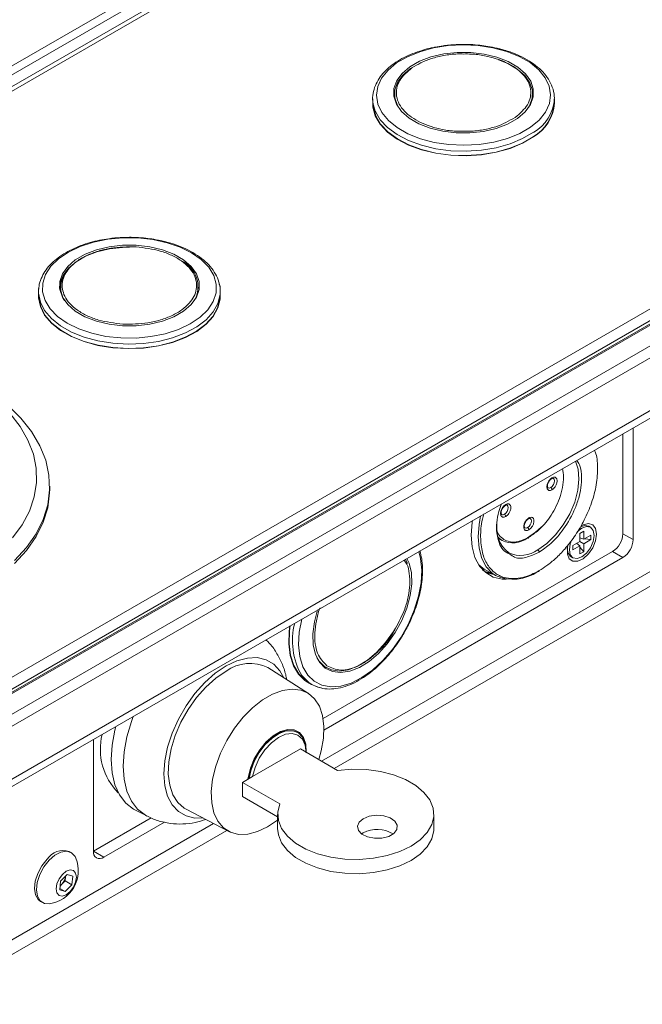
# Model space of a CAD drawing. Units: inches. Extents: x 16.3 to 53.5, y 16.8 to 45.2.
# Drawn here: x 45 to 48.4, y 28.3 to 33.6 of the extents above; entities that cross this region are included whole.
import ezdxf

# ---------------------------------------------------------------- set-up
doc = ezdxf.new("R2010")
doc.units = ezdxf.units.IN
doc.header["$LTSCALE"] = 0.5
doc.header["$MEASUREMENT"] = 0
doc.header["$PDMODE"] = 3
doc.layers.get('0').update_dxf_attribs({"linetype": 'CONTINUOUS'})
doc.layers.get('DEFPOINTS').update_dxf_attribs({"linetype": 'CONTINUOUS'})
doc.styles.add('DIM', font='romans.shx', dxfattribs={"width": 0.85})
doc.dimstyles.new('DEFAULT', dxfattribs={"dimtxt": 0.09375, "dimasz": 0.125, "dimexe": 0.0625, "dimexo": 0.0625, "dimgap": 0.0625, "dimtad": 0, "dimtoh": 1, "dimzin": 3, "dimdsep": 46, "dimtxsty": 'DIM', "dimcen": 0.09375, "dimadec": 0, "dimazin": 0, "dimtfac": 1, "dimtofl": 0, "dimtmove": 0, "dimatfit": 3, "dimfxl": 0.0625, "dimfrac": 2, "dimtolj": 1, "dimtzin": 0, "dimarcsym": 0})

# ---------------------------------------------------------------- blocks, each defined once
blk = doc.blocks.new('SC5300')
at = {"color": 7, "linetype": 'Continuous', "lineweight": 15}
for p, q in [((5.6749, 1.7301), (12.9173, 5.9111)), ((12.9591, 5.887), (5.709, 1.7016)), ((5.7517, 1.6379), (13.0774, 5.8669)), ((5.7401, 1.6553), (13.0148, 5.8548)), ((2.3038, -3.5266), (17.1001, 5.0151)), ((17.1279, 4.9669), (2.3316, -3.5749)), ((13.4272, 4.856), (13.4272, 4.8478)), ((14.1752, 4.8478), (14.1752, 4.856)), ((13.3092, 4.8307), (13.3092, 4.8062)), ((14.2932, 4.8062), (14.2932, 4.8307)), ((16.5892, 4.6384), (2.8925, -3.2685)), ((16.599, 4.6374), (2.9023, -3.2695)), ((2.9997, -3.3258), (16.6964, 4.5812)), ((16.7243, 4.533), (3.0276, -3.374)), ((3.0276, -3.6608), (16.7243, 4.2461)), ((3.0031, -3.7149), (16.6998, 4.192)), ((11.9892, 4.0783), (12.0014, 4.0783)), ((11.4997, 3.7861), (11.4997, 3.7616)), ((11.6177, 3.8114), (11.6177, 3.8032)), ((12.3657, 3.8032), (12.3657, 3.8114)), ((12.4837, 3.7616), (12.4837, 3.7861)), ((14.7199, 2.4435), (14.7199, 3.049)), ((13.1008, 1.2038), (16.2011, 2.9936)), ((14.6642, 2.4756), (14.6642, 3.0169)), ((11.5601, 2.717), (11.5601, 2.733)), ((14.4892, 2.5101), (14.4794, 2.5158)), ((14.4312, 2.477), (14.4517, 2.4888)), ((14.4312, 2.4333), (14.4312, 2.477)), ((14.4312, 2.4534), (14.4517, 2.4452)), ((14.4333, 2.4526), (14.4312, 2.4529)), ((14.4517, 2.4888), (14.4517, 2.4452)), ((14.4517, 2.4452), (14.4896, 2.467)), ((14.4896, 2.467), (14.4896, 2.4433)), ((14.6642, 2.4756), (14.7199, 2.4435)), ((13.9894, 2.4506), (14.01, 2.4387)), ((14.3635, 2.4003), (14.3643, 2.3993)), ((14.3934, 2.4115), (14.4312, 2.4333)), ((14.3934, 2.3878), (14.3934, 2.4115)), ((14.4312, 2.4096), (14.3934, 2.3878)), ((14.4138, 2.4233), (14.4312, 2.4096)), ((14.4156, 2.4219), (14.4143, 2.4235)), ((14.4517, 2.4215), (14.4312, 2.4333)), ((14.4312, 2.366), (14.4312, 2.4096)), ((14.4517, 2.3778), (14.4312, 2.4028)), ((14.4896, 2.4433), (14.4517, 2.4215)), ((14.4517, 2.4215), (14.4517, 2.3778)), ((14.4896, 2.4433), (14.4577, 2.4486)), ((13.0406, 1.474), (14.6085, 2.3792)), ((13.045, 1.4123), (14.6642, 2.347)), ((14.384, 2.3503), (14.3937, 2.3447)), ((14.4517, 2.3778), (14.4312, 2.366)), ((14.6085, 2.3792), (14.6642, 2.347)), ((13.9134, 2.2842), (13.9747, 2.2489)), ((13.9209, 2.265), (13.965, 2.2544)), ((12.9609, 1.6108), (12.7418, 1.7501)), ((13.0517, 1.7533), (13.0588, 1.7492)), ((12.9567, 1.6719), (12.9779, 1.6596)), ((12.9032, 1.3994), (12.9002, 1.4011)), ((11.7968, 1.3616), (11.7968, 0.756)), ((12.6587, 1.1601), (12.9176, 1.3096)), ((12.9176, 1.3096), (13.1191, 1.1932)), ((12.9486, 1.2917), (12.9486, 1.2989)), ((12.6587, 1.1601), (12.6044, 1.1288)), ((12.6044, 1.1288), (12.8059, 1.0124)), ((12.6044, 1.0516), (12.6044, 1.1288)), ((12.7943, 0.942), (12.6044, 1.0516)), ((12.0213, 0.9802), (12.0852, 0.9468)), ((12.2993, 0.9836), (12.5295, 0.8635)), ((11.7968, 0.756), (12.1099, 0.9367)), ((11.8525, 0.7238), (12.1815, 0.9138)), ((12.7399, 0.8878), (12.7943, 0.9249)), ((12.7943, 0.9556), (12.7943, 0.8785)), ((13.6408, 0.8785), (13.6408, 0.9556)), ((2.0331, -5.1854), (12.5199, 0.8685)), ((13.2579, 0.8552), (13.2493, 0.8495)), ((11.6766, 0.7484), (11.666, 0.7545)), ((11.7968, 0.756), (11.8525, 0.7238)), ((11.6141, 0.5465), (11.6191, 0.5933)), ((11.6191, 0.5933), (11.6546, 0.6307)), ((11.6432, 0.5957), (11.6255, 0.577)), ((11.6457, 0.6191), (11.6432, 0.5957)), ((11.6432, 0.5957), (11.68, 0.5744)), ((11.646, 0.6217), (11.6457, 0.6191)), ((11.6457, 0.6191), (11.6459, 0.6216)), ((11.6546, 0.6307), (11.685, 0.6213)), ((11.685, 0.6213), (11.68, 0.5744)), ((11.6445, 0.537), (11.6141, 0.5465)), ((11.6149, 0.5541), (11.6445, 0.537)), ((11.6255, 0.577), (11.6163, 0.5673)), ((11.68, 0.5744), (11.6445, 0.537)), ((11.51, 0.4843), (11.5206, 0.4782))]:
    blk.add_line(p, q, dxfattribs=at)
at = {"color": 8, "linetype": 'Continuous', "lineweight": 15}
for p, q in [((13.0316, 1.2438), (16.2674, 3.1118)), ((2.0646, -5.0873), (12.4472, 0.9064))]:
    blk.add_line(p, q, dxfattribs=at)
at = {"color": 7, "linetype": 'Continuous', "lineweight": 15, "flags": 128}
for points in [[(13.4388, 5.0248), (13.4967, 5.0585), (13.5638, 5.0859), (13.6381, 5.1061), (13.7173, 5.1186), (13.7992, 5.1229), (13.881, 5.119), (13.9605, 5.1069), (14.0351, 5.0871), (14.1026, 5.06), (14.161, 5.0266), (14.2084, 4.9879), (14.2434, 4.945), (14.265, 4.8992), (14.2726, 4.852), (14.2657, 4.8047), (14.2448, 4.7589), (14.2104, 4.7158), (14.1636, 4.6768), (14.1057, 4.6431), (14.0386, 4.6158), (13.9643, 4.5955), (13.8851, 4.5831), (13.8032, 4.5787), (13.7214, 4.5826), (13.6419, 4.5947), (13.5673, 4.6146), (13.4998, 4.6416), (13.4414, 4.675), (13.394, 4.7137), (13.359, 4.7566), (13.3374, 4.8024), (13.3298, 4.8496), (13.3367, 4.8969), (13.3576, 4.9428), (13.392, 4.9859), (13.4388, 5.0248)], [(14.0926, 4.7243), (14.0397, 4.6941), (13.9777, 4.6705), (13.9088, 4.6544), (13.8359, 4.6463), (13.7616, 4.6466), (13.6888, 4.6552), (13.6203, 4.6719), (13.5588, 4.696), (13.5067, 4.7265), (13.4658, 4.7623), (13.4378, 4.802), (13.4238, 4.8442), (13.4243, 4.887), (13.4393, 4.9291), (13.4681, 4.9686), (13.5098, 5.0041), (13.5627, 5.0342), (13.6247, 5.0578), (13.6936, 5.0739), (13.7665, 5.082), (13.8408, 5.0818), (13.9136, 5.0731), (13.9821, 5.0564), (14.0436, 5.0324), (14.0957, 5.0019), (14.1366, 4.966), (14.1646, 4.9263), (14.1786, 4.8842), (14.1781, 4.8413), (14.1632, 4.7993), (14.1343, 4.7598), (14.0926, 4.7243)], [(13.4491, 4.7833), (13.4426, 4.7947), (13.4288, 4.8363), (13.4293, 4.8786), (13.444, 4.92), (13.4725, 4.959), (13.5137, 4.9941), (13.5658, 5.0238), (13.5717, 5.0265)], [(13.3106, 4.8092), (13.3104, 4.8107), (13.3092, 4.8307)], [(14.1795, 4.6246), (14.1209, 4.5903), (14.053, 4.5622), (13.978, 4.5411), (13.8979, 4.5277), (13.8149, 4.5223), (13.7316, 4.525), (13.6503, 4.5359), (13.5733, 4.5545), (13.5029, 4.5803), (13.4411, 4.6127), (13.3896, 4.6506), (13.35, 4.693), (13.3233, 4.7386), (13.3104, 4.7862), (13.3092, 4.8062)], [(14.1779, 4.6253), (14.1196, 4.5912), (14.052, 4.5632), (13.9773, 4.5422), (13.8975, 4.5288), (13.8149, 4.5234), (13.7319, 4.5262), (13.6509, 4.537), (13.5743, 4.5555), (13.5041, 4.5812), (13.4426, 4.6135), (13.3913, 4.6512), (13.3518, 4.6934), (13.3253, 4.7389), (13.3124, 4.7863), (13.3112, 4.8062)], [(14.1795, 4.6491), (14.1209, 4.6148), (14.053, 4.5867), (13.978, 4.5657), (13.8979, 4.5522), (13.8149, 4.5468), (13.7316, 4.5495), (13.6503, 4.5604), (13.5733, 4.579), (13.5029, 4.6048), (13.4411, 4.6372), (13.3896, 4.6751), (13.35, 4.7175), (13.3253, 4.7586)], [(12.0289, 4.0373), (12.1018, 4.0289), (12.1704, 4.0125), (12.2322, 3.9886), (12.2847, 3.9583), (12.326, 3.9226), (12.3544, 3.883), (12.3689, 3.8409), (12.3688, 3.7981), (12.3543, 3.756), (12.3259, 3.7164), (12.2846, 3.6807), (12.232, 3.6504), (12.1703, 3.6266), (12.1016, 3.6102), (12.0287, 3.6018), (11.9544, 3.6018), (11.8816, 3.6102), (11.8129, 3.6266), (11.7512, 3.6505), (11.6986, 3.6808), (11.6574, 3.7165), (11.629, 3.7561), (11.6145, 3.7982), (11.6145, 3.841), (11.629, 3.8831), (11.6575, 3.9227), (11.6988, 3.9584), (11.7513, 3.9887), (11.8131, 4.0125), (11.8817, 4.0289), (11.9546, 4.0373), (12.0289, 4.0373)], [(11.6395, 3.7386), (11.6338, 3.7488), (11.6195, 3.7903), (11.6195, 3.8326), (11.6338, 3.8741), (11.6619, 3.9132), (11.7026, 3.9484), (11.7545, 3.9783), (11.8155, 4.0018), (11.8832, 4.018), (11.9551, 4.0263), (11.9918, 4.0273)], [(11.4997, 3.7861), (11.5002, 3.7993), (11.5014, 3.8098)], [(12.4837, 3.7616), (12.4829, 3.7457), (12.4712, 3.698), (12.4457, 3.6521), (12.4071, 3.6094), (12.3566, 3.5711), (12.2956, 3.5382), (12.2258, 3.5118), (12.1493, 3.4925), (12.0683, 3.481), (11.985, 3.4776), (11.902, 3.4823), (11.8215, 3.4951), (11.746, 3.5155), (11.6775, 3.543), (11.618, 3.5768), (11.5693, 3.6159), (11.5327, 3.6592), (11.5094, 3.7055), (11.4999, 3.7534), (11.4997, 3.7616)], [(12.4817, 3.7616), (12.4809, 3.7458), (12.4692, 3.6983), (12.4438, 3.6526), (12.4054, 3.61), (12.3551, 3.5718), (12.2943, 3.5391), (12.2248, 3.5128), (12.1487, 3.4936), (12.068, 3.4822), (11.9851, 3.4787), (11.9024, 3.4834), (11.8222, 3.4962), (11.747, 3.5165), (11.6787, 3.5439), (11.6195, 3.5776), (11.571, 3.6165), (11.5346, 3.6597), (11.5113, 3.7057), (11.5019, 3.7534), (11.5017, 3.7616)], [(11.3441, 3.1274), (11.3996, 3.0566), (11.4422, 2.9829), (11.4715, 2.907), (11.487, 2.8298), (11.4888, 2.7521), (11.4766, 2.6747), (11.4508, 2.5984), (11.4115, 2.5241), (11.3592, 2.4525)], [(11.3327, 3.1708), (11.4035, 3.1013), (11.4618, 3.0281), (11.5069, 2.9519), (11.5385, 2.8734), (11.5561, 2.7934), (11.5597, 2.7129), (11.5491, 2.6325), (11.5244, 2.5532), (11.486, 2.4757), (11.4343, 2.4009), (11.3696, 2.3295)], [(11.5601, 2.717), (11.5597, 2.6968), (11.5491, 2.6165), (11.5244, 2.5371), (11.486, 2.4597), (11.4343, 2.3848), (11.3696, 2.3134)], [(13.8494, 2.5465), (13.848, 2.5376), (13.843, 2.4676), (13.848, 2.4036), (13.8631, 2.3473), (13.8877, 2.3006), (13.9211, 2.2648), (13.9623, 2.241), (14.01, 2.23), (14.0323, 2.2293)], [(14.1478, 2.4523), (14.1912, 2.483), (14.2228, 2.513)], [(14.509, 2.4664), (14.5039, 2.4933), (14.4892, 2.5101), (14.4673, 2.5144), (14.4415, 2.5054), (14.4185, 2.4874)], [(14.4794, 2.5158), (14.4575, 2.52), (14.4337, 2.5122)], [(14.521, 2.4733), (14.5157, 2.5034), (14.5003, 2.5232), (14.477, 2.5301), (14.4488, 2.5231), (14.4356, 2.5156)], [(14.3666, 2.415), (14.3633, 2.3991), (14.3633, 2.3654), (14.3739, 2.34), (14.3936, 2.3264), (14.4197, 2.3265), (14.4488, 2.3402), (14.477, 2.3656), (14.5003, 2.3994), (14.5157, 2.437), (14.521, 2.4733), (14.521, 2.4733)], [(14.3874, 2.4428), (14.3791, 2.4212), (14.374, 2.3884), (14.3791, 2.3615), (14.3937, 2.3447), (14.4157, 2.3404), (14.4415, 2.3494), (14.4673, 2.3703), (14.4892, 2.3998), (14.5039, 2.4336), (14.509, 2.4664), (14.509, 2.4664)], [(13.4948, 2.3418), (13.5062, 2.3163), (13.5184, 2.2643), (13.5204, 2.2049), (13.5121, 2.1402), (13.4939, 2.0728), (13.4664, 2.0052), (13.4307, 1.9401), (13.3881, 1.8799), (13.3404, 1.827), (13.2893, 1.7834), (13.2368, 1.7508), (13.1849, 1.7304), (13.1356, 1.7231), (13.0909, 1.729), (13.0523, 1.748)], [(13.4871, 2.3374), (13.4958, 2.3171), (13.4965, 2.3149)], [(13.0523, 1.748), (13.0215, 1.7793), (12.9996, 1.8217), (12.9874, 1.8737), (12.9854, 1.9332), (12.9936, 1.9979), (13.0109, 2.0625)], [(12.9567, 1.6719), (12.9423, 1.6812), (12.9071, 1.7155), (12.8803, 1.7608), (12.8628, 1.8158), (12.8551, 1.8789), (12.8574, 1.9483), (12.8609, 1.9759)], [(12.9434, 1.6829), (12.9083, 1.7171), (12.8816, 1.7622), (12.8642, 1.8169), (12.8566, 1.8798), (12.8588, 1.9489), (12.8624, 1.9767)], [(12.8279, 1.6954), (12.8069, 1.7331), (12.7732, 1.7692), (12.7317, 1.7932), (12.6836, 1.8043), (12.6303, 1.8022), (12.5736, 1.787), (12.515, 1.7592), (12.4565, 1.7195), (12.3998, 1.6691), (12.3465, 1.6097), (12.2984, 1.5431), (12.2569, 1.4711), (12.2232, 1.3961), (12.1984, 1.3203), (12.1831, 1.246), (12.178, 1.1754), (12.1831, 1.1108), (12.1984, 1.0541), (12.2232, 1.0069), (12.2569, 0.9708), (12.2984, 0.9468), (12.3465, 0.9357), (12.3897, 0.9364)], [(12.515, 1.7315), (12.4592, 1.6934), (12.4051, 1.6449), (12.3545, 1.5876), (12.3091, 1.5233), (12.2703, 1.4541), (12.2394, 1.3821), (12.2173, 1.3098), (12.2049, 1.2394), (12.2023, 1.1732), (12.2099, 1.1134), (12.2272, 1.0618), (12.2538, 1.02), (12.2888, 0.9896), (12.2993, 0.9836)], [(12.9636, 1.669), (12.9283, 1.7032), (12.9247, 1.708)], [(13.0169, 1.2523), (13.0301, 1.2989), (13.0423, 1.3675), (13.0447, 1.432), (13.0374, 1.4904), (13.0205, 1.5407), (12.9946, 1.5814), (12.9604, 1.6111), (12.9192, 1.6289), (12.8723, 1.6341), (12.8211, 1.6268), (12.7672, 1.607), (12.7125, 1.5754), (12.6587, 1.533), (12.6075, 1.4813), (12.5605, 1.4218), (12.5193, 1.3564), (12.4852, 1.2873), (12.4593, 1.2167), (12.4423, 1.1469), (12.435, 1.08), (12.4375, 1.0183), (12.4496, 0.9637), (12.4711, 0.9181), (12.5013, 0.8827), (12.5391, 0.8589), (12.5833, 0.8473), (12.6326, 0.8484), (12.6854, 0.862), (12.7399, 0.8878), (12.7399, 0.8878)], [(11.9184, 1.4318), (11.9131, 1.4111), (11.8979, 1.3295), (11.8928, 1.2519), (11.8979, 1.1801), (11.9131, 1.116), (11.9379, 1.0611), (11.9718, 1.0168), (12.0139, 0.9842), (12.0213, 0.9802)], [(12.9486, 1.2884), (12.9488, 1.2909), (12.9463, 1.3353), (12.934, 1.3719), (12.9127, 1.3984), (12.8837, 1.4131), (12.8488, 1.4151), (12.8103, 1.4043), (12.7705, 1.3813), (12.732, 1.3477), (12.6971, 1.3054), (12.6681, 1.2572), (12.6468, 1.2062), (12.6345, 1.1554), (12.6332, 1.1454)], [(12.9002, 1.4011), (12.8816, 1.4087), (12.8475, 1.4106), (12.8099, 1.4001), (12.771, 1.3776), (12.7333, 1.3447), (12.6992, 1.3033), (12.6708, 1.2562), (12.65, 1.2063), (12.638, 1.1566), (12.6367, 1.1474)], [(12.9486, 1.2989), (12.9438, 1.3406), (12.9294, 1.3741), (12.9066, 1.3973), (12.8766, 1.4086), (12.8414, 1.4074), (12.8032, 1.3938), (12.7644, 1.3685), (12.7274, 1.3333), (12.6945, 1.2903), (12.6679, 1.2421), (12.6491, 1.1919), (12.6402, 1.1494)], [(12.6587, 1.1601), (12.6724, 1.2099), (12.695, 1.2593), (12.7252, 1.3049), (12.7606, 1.3435), (12.7989, 1.3723), (12.8374, 1.3895), (12.8735, 1.3938), (12.9045, 1.3849), (12.9284, 1.3635), (12.9434, 1.3309), (12.9486, 1.2896), (12.9486, 1.2892)], [(12.8059, 1.0124), (12.7949, 0.9677), (12.7982, 0.9226), (12.8159, 0.8786), (12.8473, 0.8373), (12.8913, 0.8), (12.9465, 0.768), (13.0109, 0.7424), (13.0824, 0.7241), (13.1585, 0.7137), (13.2367, 0.7115), (13.3141, 0.7177), (13.3883, 0.7321), (13.4567, 0.754), (13.5168, 0.7828), (13.5668, 0.8176), (13.6048, 0.857), (13.6296, 0.8999), (13.6404, 0.9446), (13.6367, 0.9897), (13.6186, 1.0336), (13.5869, 1.0749), (13.5426, 1.1121), (13.4872, 1.144), (13.4225, 1.1694), (13.3509, 1.1875), (13.2747, 1.1977), (13.1966, 1.1996), (13.1191, 1.1932)], [(13.2579, 0.9323), (13.2908, 0.9453), (13.3295, 0.9505), (13.3689, 0.9474), (13.4037, 0.9362), (13.4291, 0.9185), (13.4417, 0.8967), (13.4399, 0.8738), (13.4238, 0.8528), (13.3957, 0.8366), (13.3593, 0.8273), (13.3195, 0.8262), (13.2818, 0.8335), (13.2512, 0.8482), (13.2318, 0.8683), (13.2263, 0.891), (13.2354, 0.9134), (13.2579, 0.9323)], [(13.6408, 0.8785), (13.6404, 0.8674), (13.6296, 0.8227), (13.6048, 0.7799), (13.5668, 0.7404), (13.5168, 0.7057), (13.4567, 0.6769), (13.3883, 0.6549), (13.3141, 0.6406), (13.2367, 0.6344), (13.1585, 0.6365), (13.0824, 0.6469), (13.0109, 0.6652), (12.9465, 0.6908), (12.8913, 0.7228), (12.8473, 0.7601), (12.8159, 0.8015), (12.7982, 0.8455), (12.7943, 0.8785)], [(11.7018, 0.7179), (11.6971, 0.7274), (11.6781, 0.7475), (11.6521, 0.7556), (11.6212, 0.751), (11.5884, 0.7342), (11.5565, 0.7067)], [(11.5459, 0.7128), (11.5177, 0.677), (11.4958, 0.636), (11.482, 0.5936), (11.4777, 0.5535), (11.4832, 0.5192), (11.498, 0.4938), (11.51, 0.4843)], [(11.5565, 0.7067), (11.5283, 0.6708), (11.5064, 0.6299), (11.4927, 0.5875), (11.4883, 0.5473), (11.4938, 0.5131), (11.5086, 0.4877), (11.5314, 0.4735), (11.5596, 0.4716)], [(11.6285, 0.6306), (11.6106, 0.6065), (11.5986, 0.5789), (11.5944, 0.5521), (11.5986, 0.5301), (11.6105, 0.5163), (11.6284, 0.5128), (11.6495, 0.5202), (11.6706, 0.5372), (11.6885, 0.5613), (11.7005, 0.5889), (11.7047, 0.6157), (11.7005, 0.6376), (11.6886, 0.6514), (11.6707, 0.6549), (11.6496, 0.6476), (11.6285, 0.6306)]]:
    blk.add_lwpolyline(points, dxfattribs=at)
at = {"color": 8, "linetype": 'Continuous', "lineweight": 15, "flags": 128}
for points in [[(13.9896, 5.0425), (14.0404, 5.022), (14.0919, 4.9919), (14.1322, 4.9565), (14.1598, 4.9173), (14.1736, 4.8757), (14.1732, 4.8334), (14.1584, 4.792), (14.1533, 4.7833)], [(13.3253, 4.7586), (13.3233, 4.7632), (13.3106, 4.8092)], [(11.9454, 3.5354), (11.8646, 3.5442), (11.7877, 3.5609), (11.717, 3.5851), (11.6547, 3.6159), (11.6026, 3.6526), (11.5623, 3.694), (11.535, 3.7387), (11.5217, 3.7855), (11.5226, 3.8329), (11.5378, 3.8796), (11.5667, 3.9239), (11.6086, 3.9648), (11.6621, 4.0007), (11.7256, 4.0308), (11.7972, 4.0541), (11.8748, 4.0698), (11.9558, 4.0775), (11.9892, 4.0783)], [(12.0014, 4.0783), (12.038, 4.077), (12.1187, 4.0682), (12.1956, 4.0515), (12.2663, 4.0273), (12.3287, 3.9965), (12.3808, 3.9598), (12.4211, 3.9184), (12.4483, 3.8737), (12.4617, 3.8269), (12.4608, 3.7795), (12.4456, 3.7328), (12.4166, 3.6885), (12.3748, 3.6477), (12.3212, 3.6117), (12.2577, 3.5816), (12.1861, 3.5583), (12.1086, 3.5426), (12.0275, 3.5349), (11.9454, 3.5354)], [(12.4837, 3.7861), (12.4829, 3.7702), (12.4712, 3.7225), (12.4457, 3.6767), (12.4071, 3.6339), (12.3566, 3.5956), (12.2956, 3.5627), (12.2258, 3.5363), (12.1493, 3.517), (12.0683, 3.5055), (11.985, 3.5021), (11.902, 3.5068), (11.8215, 3.5196), (11.746, 3.54), (11.6775, 3.5675), (11.618, 3.6013), (11.5693, 3.6405), (11.5327, 3.6838), (11.5094, 3.73), (11.4999, 3.7779), (11.4997, 3.7861)], [(14.2035, 2.388), (14.2527, 2.4228), (14.2994, 2.4685), (14.3414, 2.523), (14.3766, 2.5835), (14.4033, 2.647), (14.4201, 2.7104), (14.4262, 2.7707), (14.4213, 2.8247), (14.4065, 2.8681)], [(14.2872, 2.7756), (14.2878, 2.7753), (14.2924, 2.77), (14.294, 2.7617), (14.2924, 2.7516), (14.2878, 2.7412), (14.2811, 2.732), (14.2731, 2.7256)], [(14.2731, 2.7256), (14.2651, 2.7228), (14.2583, 2.7241), (14.2564, 2.7256)], [(14.0367, 2.6309), (14.0373, 2.6306), (14.0418, 2.6254), (14.0434, 2.6171), (14.0418, 2.607), (14.0373, 2.5965), (14.0305, 2.5874), (14.0225, 2.5809)], [(13.8931, 2.5717), (13.8848, 2.5261), (13.8798, 2.4584), (13.8848, 2.3963), (13.8994, 2.3418), (13.9232, 2.2966), (13.9556, 2.2619), (13.9748, 2.2488)], [(14.1478, 2.5086), (14.1398, 2.5058), (14.133, 2.5071), (14.1311, 2.5086)], [(14.1619, 2.5586), (14.1626, 2.5583), (14.1671, 2.5531), (14.1687, 2.5448), (14.1671, 2.5346), (14.1626, 2.5242), (14.1558, 2.515), (14.1478, 2.5086)], [(13.9878, 2.4565), (13.9954, 2.4491), (14.0102, 2.4386)], [(13.5581, 2.3783), (13.5679, 2.3413), (13.5745, 2.2785), (13.571, 2.2095), (13.5575, 2.1365), (13.5344, 2.0616), (13.5024, 1.9871), (13.4624, 1.9153), (13.4158, 1.8484), (13.3638, 1.7884), (13.3081, 1.7372), (13.2504, 1.6962), (13.1924, 1.6667), (13.1359, 1.6497), (13.0826, 1.6456), (13.0341, 1.6546), (12.9919, 1.6764), (12.9573, 1.7103), (12.9313, 1.7553), (12.9148, 1.8101), (12.9081, 1.8729), (12.9116, 1.9419), (12.9246, 2.0126)], [(13.9134, 2.2842), (13.8943, 2.2972), (13.8837, 2.3065)], [(13.4326, 1.9647), (13.4212, 1.9459), (13.3793, 1.8865), (13.3322, 1.8343), (13.2817, 1.7913), (13.2299, 1.7591), (13.1787, 1.739), (13.1301, 1.7317), (13.0859, 1.7375), (13.0479, 1.7563)], [(13.0479, 1.7563), (13.0175, 1.7872), (13.0067, 1.8045)], [(12.0125, 1.4861), (12.0023, 1.4585), (11.9776, 1.3754), (11.9626, 1.2943), (11.9575, 1.2171), (11.9626, 1.1457), (11.9776, 1.0819), (12.0023, 1.0273), (12.036, 0.9833), (12.078, 0.9508), (12.0857, 0.9466)]]:
    blk.add_lwpolyline(points, dxfattribs=at)
at = {"color": 7, "linetype": 'Continuous', "lineweight": 15}
for centre, radius, start, end in [((14.0657, 4.8215), 0.226, 299.7728, 356.1146), ((14.0668, 4.8461), 0.227, 299.7721, 356.1153), ((14.0668, 4.8216), 0.227, 299.7721, 356.1153), ((11.7627, 3.8), 0.145, 138.2639, 178.7423), ((11.7521, 3.8014), 0.1385, 150.9422, 179.0777), ((12.3166, 3.7859), 0.1671, 0.0604, 14.4809), ((14.1476, 2.5077), 0.1692, 168.6959, 233.0696), ((14.5433, 2.4811), 0.121, 302.6054, 357.3946), ((14.0674, 2.5615), 0.1355, 245.0499, 306.3802), ((14.4173, 2.3936), 0.0546, 160.6048, 232.4063), ((14.599, 2.449), 0.121, 302.6054, 357.3946), ((14.0694, 2.4584), 0.23, 245.7055, 305.6543), ((12.6438, 1.5542), 0.219, 63.4149, 125.987), ((13.0619, 1.8054), 0.1682, 234.2085, 258.9908), ((12.1701, 1.3088), 0.3358, 166.2007, 224.7423), ((13.334, 0.7141), 0.1603, 57.6873, 118.3336), ((11.6338, 0.6536), 0.106, 72.2795, 146.004), ((11.8307, 0.7505), 0.0344, 170.7863, 309.2031), ((11.5345, 0.6503), 0.1805, 278.0174, 21.988), ((11.5705, 0.6293), 0.0759, 316.3871, 352.2463), ((11.5818, 0.6179), 0.0599, 305.4847, 316.8848)]:
    blk.add_arc(centre, radius, start, end, dxfattribs=at)
at = {"color": 8, "linetype": 'Continuous', "lineweight": 15}
for centre, radius, start, end in [((12.209, 3.8133), 0.1541, 331.0088, 65.1557), ((14.014, 2.5917), 0.0138, 242.9283, 308.2823), ((14.1116, 2.5129), 0.155, 244.9313, 306.3491), ((13.2491, 1.8954), 0.3746, 165.23, 210.0105)]:
    blk.add_arc(centre, radius, start, end, dxfattribs=at)
at = {"color": 7, "linetype": 'Continuous', "lineweight": 15}
for points, knots in [([(13.8012, 5.1253), (13.7746, 5.1246), (13.7373, 5.1236), (13.6862, 5.1177), (13.662, 5.1132), (13.648, 5.1106)], [0, 0, 0, 0, 0.511647, 0.717929, 1, 1, 1, 1]), ([(14.0027, 5.0993), (13.9964, 5.1011), (13.9741, 5.1076), (13.9361, 5.1145), (13.8875, 5.1213), (13.8433, 5.1248), (13.8135, 5.1251), (13.8012, 5.1253)], [0, 0, 0, 0, 0.100814, 0.358377, 0.570611, 0.822532, 1, 1, 1, 1]), ([(13.648, 5.1106), (13.6451, 5.1101), (13.6248, 5.1068), (13.5878, 5.097), (13.5375, 5.0809), (13.4893, 5.0603), (13.4446, 5.0358), (13.4046, 5.0075), (13.3702, 4.9757), (13.3424, 4.9405), (13.3217, 4.9019), (13.3104, 4.86), (13.3068, 4.8275), (13.311, 4.8099), (13.3117, 4.8071)], [0, 0, 0, 0, 0.014004, 0.09829, 0.187679, 0.279829, 0.373926, 0.46946, 0.566278, 0.664543, 0.7649, 0.868724, 0.978638, 1, 1, 1, 1]), ([(13.5214, 4.9985), (13.5544, 5.0171), (13.6052, 5.0457), (13.6943, 5.0661), (13.7539, 5.0743), (13.79, 5.0734), (13.8011, 5.0732)], [0, 0, 0, 0, 0.428905, 0.659792, 0.895578, 1, 1, 1, 1]), ([(14.2911, 4.8099), (14.2921, 4.8219), (14.2946, 4.8502), (14.2841, 4.8933), (14.2627, 4.937), (14.232, 4.9763), (14.193, 5.0117), (14.1469, 5.0426), (14.0952, 5.0686), (14.0469, 5.0876), (14.0148, 5.0961), (14.0027, 5.0993)], [0, 0, 0, 0, 0.096201, 0.228184, 0.348814, 0.469091, 0.588162, 0.705603, 0.820784, 0.932352, 1, 1, 1, 1]), ([(14.0811, 4.7298), (14.048, 4.7112), (13.9972, 4.6826), (13.9081, 4.6622), (13.8485, 4.6541), (13.8123, 4.6549), (13.8012, 4.6551)], [0, 0, 0, 0, 0.428724, 0.659513, 0.895202, 1, 1, 1, 1]), ([(11.9917, 4.0807), (11.9651, 4.08), (11.9277, 4.079), (11.8738, 4.0726), (11.8291, 4.065), (11.7781, 4.0526), (11.728, 4.0362), (11.6798, 4.0157), (11.6351, 3.9911), (11.595, 3.9629), (11.5607, 3.9311), (11.5327, 3.8959), (11.5128, 3.8573), (11.5018, 3.825), (11.5016, 3.8057), (11.5015, 3.8006)], [0, 0, 0, 0, 0.107717, 0.151147, 0.22273, 0.296152, 0.374019, 0.454291, 0.536259, 0.619479, 0.703817, 0.789416, 0.876837, 0.967279, 1, 1, 1, 1]), ([(12.4827, 3.7922), (12.4829, 3.7952), (12.484, 3.8146), (12.4742, 3.8487), (12.4533, 3.8924), (12.4224, 3.9317), (12.3835, 3.967), (12.3374, 3.998), (12.2858, 4.0241), (12.2312, 4.0449), (12.1768, 4.06), (12.1267, 4.07), (12.0779, 4.0766), (12.0337, 4.0801), (12.004, 4.0805), (11.9917, 4.0807)], [0, 0, 0, 0, 0.018759, 0.12175, 0.215882, 0.309739, 0.402656, 0.494299, 0.58418, 0.671241, 0.751851, 0.822931, 0.881501, 0.951024, 1, 1, 1, 1]), ([(11.9559, 3.6104), (11.9108, 3.6158), (11.8415, 3.6241), (11.7616, 3.655), (11.7082, 3.6853), (11.6669, 3.7215), (11.6315, 3.7727), (11.6207, 3.8407), (11.6543, 3.9062), (11.7064, 3.9524), (11.7592, 3.9832), (11.8218, 4.0069), (11.9106, 4.0282), (11.9814, 4.0285), (12.0274, 4.0287)], [0, 0, 0, 0, 0.119728, 0.18418, 0.25, 0.31582, 0.380271, 0.5, 0.619728, 0.68418, 0.75, 0.81582, 0.880271, 1, 1, 1, 1]), ([(12.0274, 4.0287), (12.0725, 4.0233), (12.1419, 4.015), (12.2218, 3.9841), (12.2751, 3.9538), (12.3164, 3.9176), (12.3519, 3.8664), (12.3627, 3.7984), (12.329, 3.7329), (12.277, 3.6867), (12.2242, 3.6559), (12.1616, 3.6322), (12.0728, 3.6109), (12.002, 3.6106), (11.9559, 3.6104)], [0, 0, 0, 0, 0.119729, 0.18418, 0.25, 0.31582, 0.380271, 0.5, 0.619728, 0.68418, 0.75, 0.81582, 0.880271, 1, 1, 1, 1]), ([(14.2104, 2.2755), (14.2245, 2.2843), (14.2544, 2.3029), (14.3014, 2.3419), (14.3518, 2.3934), (14.3939, 2.4474), (14.4263, 2.4974), (14.4585, 2.5542), (14.493, 2.6321), (14.5209, 2.7305), (14.5295, 2.8251), (14.5251, 2.8929), (14.5122, 2.9213), (14.5094, 2.9275)], [0, 0, 0, 0, 0.070545, 0.150357, 0.240288, 0.340835, 0.396409, 0.452008, 0.572426, 0.70004, 0.83158, 0.963121, 1, 1, 1, 1]), ([(14.3373, 2.8282), (14.3398, 2.8132), (14.3451, 2.782), (14.3387, 2.726), (14.3225, 2.668), (14.2982, 2.6132), (14.2615, 2.5529), (14.2128, 2.4954), (14.1725, 2.4683), (14.1548, 2.4564)], [0, 0, 0, 0, 0.127901, 0.266067, 0.400107, 0.52659, 0.643201, 0.842466, 1, 1, 1, 1]), ([(14.28, 2.7135), (14.2774, 2.7123), (14.2714, 2.7094), (14.2642, 2.7096), (14.2588, 2.7122), (14.2552, 2.7162), (14.2528, 2.722), (14.2519, 2.7294), (14.2528, 2.7378), (14.2552, 2.7465), (14.2588, 2.7546), (14.2642, 2.7635), (14.2714, 2.772), (14.2774, 2.776), (14.28, 2.7778)], [0, 0, 0, 0, 0.090319, 0.204564, 0.27142, 0.343936, 0.420785, 0.5, 0.579215, 0.656064, 0.72858, 0.795436, 0.909681, 1, 1, 1, 1]), ([(14.2584, 2.7241), (14.2578, 2.7245), (14.2567, 2.7253), (14.2553, 2.7288), (14.2548, 2.7342), (14.2557, 2.7415), (14.2585, 2.7503), (14.2637, 2.7598), (14.2706, 2.7682), (14.2756, 2.7717), (14.278, 2.7733)], [0, 0, 0, 0, 0.111563, 0.225188, 0.337702, 0.445644, 0.570841, 0.715633, 0.863761, 1, 1, 1, 1]), ([(14.278, 2.7733), (14.2796, 2.7743), (14.2832, 2.7763), (14.2862, 2.7757), (14.2878, 2.7753)], [0, 0, 0, 0, 0.452382, 1, 1, 1, 1]), ([(14.28, 2.7778), (14.2827, 2.7791), (14.2886, 2.7819), (14.2958, 2.7818), (14.3013, 2.7791), (14.3049, 2.7751), (14.3073, 2.7693), (14.3082, 2.7619), (14.3073, 2.7535), (14.3049, 2.7449), (14.3013, 2.7368), (14.2958, 2.7278), (14.2886, 2.7193), (14.2827, 2.7153), (14.28, 2.7135)], [0, 0, 0, 0, 0.090319, 0.204564, 0.27142, 0.343936, 0.420785, 0.5, 0.579215, 0.656064, 0.72858, 0.795436, 0.909681, 1, 1, 1, 1]), ([(14.2731, 2.7256), (14.2741, 2.7249), (14.2761, 2.7234), (14.2784, 2.7199), (14.2798, 2.7164), (14.28, 2.7144), (14.28, 2.7135)], [0, 0, 0, 0, 0.270255, 0.562427, 0.789733, 1, 1, 1, 1]), ([(14.0075, 2.6378), (14.0017, 2.6239), (13.9871, 2.5887), (13.9806, 2.5335), (13.9804, 2.4755), (13.9927, 2.4262), (14.0133, 2.3837), (14.0383, 2.3716), (14.0511, 2.3653)], [0, 0, 0, 0, 0.113716, 0.287551, 0.465577, 0.643602, 0.817437, 1, 1, 1, 1]), ([(14.0295, 2.5689), (14.0268, 2.5676), (14.0209, 2.5647), (14.0137, 2.5649), (14.0082, 2.5676), (14.0046, 2.5715), (14.0022, 2.5774), (14.0014, 2.5848), (14.0022, 2.5932), (14.0046, 2.6018), (14.0082, 2.6099), (14.0137, 2.6189), (14.0209, 2.6274), (14.0268, 2.6314), (14.0295, 2.6332)], [0, 0, 0, 0, 0.090319, 0.204562, 0.27142, 0.343936, 0.420786, 0.5, 0.579214, 0.656064, 0.72858, 0.795438, 0.909681, 1, 1, 1, 1]), ([(14.0078, 2.5794), (14.0073, 2.5798), (14.0062, 2.5807), (14.0048, 2.5841), (14.0043, 2.5895), (14.0052, 2.5969), (14.008, 2.6057), (14.0131, 2.6151), (14.02, 2.6236), (14.025, 2.627), (14.0274, 2.6287)], [0, 0, 0, 0, 0.111561, 0.225188, 0.337701, 0.445644, 0.57084, 0.715632, 0.863761, 1, 1, 1, 1]), ([(14.0274, 2.6287), (14.0291, 2.6296), (14.0326, 2.6317), (14.0356, 2.631), (14.0372, 2.6306)], [0, 0, 0, 0, 0.452388, 1, 1, 1, 1]), ([(14.0295, 2.6332), (14.0321, 2.6344), (14.0381, 2.6373), (14.0453, 2.6371), (14.0507, 2.6345), (14.0543, 2.6305), (14.0568, 2.6247), (14.0576, 2.6173), (14.0568, 2.6089), (14.0543, 2.6002), (14.0507, 2.5921), (14.0453, 2.5832), (14.0381, 2.5747), (14.0321, 2.5707), (14.0295, 2.5689)], [0, 0, 0, 0, 0.090318, 0.204564, 0.27142, 0.343937, 0.420785, 0.5, 0.579215, 0.656063, 0.72858, 0.795436, 0.909682, 1, 1, 1, 1]), ([(14.0225, 2.5809), (14.0235, 2.5802), (14.0256, 2.5787), (14.0279, 2.5752), (14.0293, 2.5717), (14.0294, 2.5698), (14.0295, 2.5689)], [0, 0, 0, 0, 0.270255, 0.562427, 0.789733, 1, 1, 1, 1]), ([(14.1548, 2.4965), (14.1521, 2.4953), (14.1462, 2.4924), (14.1389, 2.4926), (14.1335, 2.4952), (14.1299, 2.4992), (14.1275, 2.505), (14.1266, 2.5124), (14.1275, 2.5209), (14.1299, 2.5295), (14.1335, 2.5376), (14.1389, 2.5465), (14.1462, 2.555), (14.1521, 2.5591), (14.1548, 2.5608)], [0, 0, 0, 0, 0.090319, 0.204562, 0.27142, 0.343936, 0.420785, 0.5, 0.579215, 0.656064, 0.72858, 0.795438, 0.909681, 1, 1, 1, 1]), ([(14.1548, 2.5608), (14.1574, 2.5621), (14.1633, 2.565), (14.1706, 2.5648), (14.176, 2.5621), (14.1796, 2.5582), (14.182, 2.5523), (14.1829, 2.5449), (14.182, 2.5365), (14.1796, 2.5279), (14.176, 2.5198), (14.1706, 2.5108), (14.1633, 2.5023), (14.1574, 2.4983), (14.1548, 2.4965)], [0, 0, 0, 0, 0.090318, 0.204564, 0.27142, 0.343937, 0.420785, 0.5, 0.579215, 0.656063, 0.72858, 0.795436, 0.909682, 1, 1, 1, 1]), ([(14.1331, 2.5071), (14.1325, 2.5075), (14.1315, 2.5083), (14.13, 2.5118), (14.1295, 2.5172), (14.1305, 2.5245), (14.1333, 2.5334), (14.1384, 2.5428), (14.1453, 2.5512), (14.1503, 2.5547), (14.1527, 2.5563)], [0, 0, 0, 0, 0.111563, 0.225188, 0.337701, 0.445644, 0.57084, 0.715633, 0.863761, 1, 1, 1, 1]), ([(14.1478, 2.5086), (14.1488, 2.5079), (14.1508, 2.5064), (14.1532, 2.5029), (14.1545, 2.4994), (14.1547, 2.4975), (14.1548, 2.4965)], [0, 0, 0, 0, 0.270255, 0.562427, 0.789733, 1, 1, 1, 1]), ([(14.1527, 2.5563), (14.1543, 2.5573), (14.1579, 2.5594), (14.1609, 2.5587), (14.1625, 2.5583)], [0, 0, 0, 0, 0.452392, 1, 1, 1, 1]), ([(14.1548, 2.4564), (14.1546, 2.4553), (14.1544, 2.4531), (14.1525, 2.4515), (14.1502, 2.4512), (14.1486, 2.452), (14.1478, 2.4523)], [0, 0, 0, 0, 0.27027, 0.562436, 0.789742, 1, 1, 1, 1]), ([(13.5578, 2.1271), (13.5587, 2.1301), (13.5649, 2.1508), (13.5721, 2.189), (13.5788, 2.2411), (13.5797, 2.292), (13.5757, 2.3399), (13.5683, 2.3684), (13.5648, 2.3822)], [0, 0, 0, 0, 0.03296, 0.22049, 0.413812, 0.611219, 0.811644, 1, 1, 1, 1]), ([(14.2104, 2.376), (14.2103, 2.3772), (14.2101, 2.3797), (14.2082, 2.3835), (14.2058, 2.3864), (14.2042, 2.3875), (14.2035, 2.388)], [0, 0, 0, 0, 0.270254, 0.56241, 0.789711, 1, 1, 1, 1]), ([(13.4785, 2.3324), (13.4844, 2.3255), (13.5, 2.3075), (13.5087, 2.2596), (13.5118, 2.2006), (13.5028, 2.1351), (13.4814, 2.0542), (13.4511, 1.9982), (13.4326, 1.9639)], [0, 0, 0, 0, 0.098632, 0.259138, 0.42305, 0.586963, 0.747469, 1, 1, 1, 1]), ([(13.9502, 2.263), (13.9457, 2.2634), (13.9312, 2.2648), (13.9154, 2.2716), (13.9046, 2.2784), (13.9018, 2.2802)], [0, 0, 0, 0, 0.24879, 0.804123, 1, 1, 1, 1]), ([(14.2035, 2.2715), (14.2045, 2.2711), (14.2065, 2.2702), (14.2088, 2.271), (14.2102, 2.2729), (14.2104, 2.2747), (14.2104, 2.2755)], [0, 0, 0, 0, 0.270283, 0.562446, 0.789745, 1, 1, 1, 1]), ([(13.4791, 1.9384), (13.4918, 1.9618), (13.5096, 1.9947), (13.5309, 2.0446), (13.5459, 2.084), (13.5541, 2.1136), (13.5578, 2.1271)], [0, 0, 0, 0, 0.381347, 0.535095, 0.788518, 1, 1, 1, 1]), ([(13.3451, 1.7665), (13.3534, 1.7744), (13.3738, 1.7938), (13.4023, 1.8269), (13.4325, 1.8658), (13.4576, 1.9023), (13.4728, 1.9279), (13.4791, 1.9384)], [0, 0, 0, 0, 0.165102, 0.404253, 0.601345, 0.835317, 1, 1, 1, 1]), ([(12.843, 1.6858), (12.8415, 1.6946), (12.8362, 1.7252), (12.8181, 1.7751), (12.7877, 1.8333), (12.758, 1.8758), (12.7362, 1.8957), (12.7307, 1.9007)], [0, 0, 0, 0, 0.109393, 0.376788, 0.643328, 0.9097, 1, 1, 1, 1]), ([(13.0011, 1.6496), (13.0134, 1.645), (13.0399, 1.6351), (13.0854, 1.6332), (13.1346, 1.6398), (13.1848, 1.656), (13.2347, 1.6803), (13.2829, 1.7122), (13.3199, 1.7414), (13.3398, 1.7612), (13.3451, 1.7665)], [0, 0, 0, 0, 0.123201, 0.26525, 0.406884, 0.547098, 0.685393, 0.821026, 0.952402, 1, 1, 1, 1]), ([(12.0863, 0.9468), (12.1055, 0.9378), (12.1463, 0.9187), (12.2126, 0.9048), (12.2813, 0.9019), (12.3462, 0.909), (12.387, 0.9218), (12.4061, 0.9278)], [0, 0, 0, 0, 0.192192, 0.407657, 0.609881, 0.817755, 1, 1, 1, 1])]:
    blk.add_open_spline(points, degree=3, knots=knots, dxfattribs=at)
at = {"color": 8, "linetype": 'Continuous', "lineweight": 15}
for points, knots in [([(13.8011, 5.0732), (13.8151, 5.0734), (13.8536, 5.0738), (13.936, 5.0621), (14.0396, 5.0298), (14.1147, 4.9768), (14.1517, 4.926), (14.1663, 4.8835), (14.1652, 4.8403), (14.1459, 4.7859), (14.1066, 4.7519), (14.0811, 4.7298)], [0, 0, 0, 0, 0.050871, 0.140282, 0.306375, 0.472468, 0.561879, 0.653188, 0.744496, 0.833907, 1, 1, 1, 1]), ([(13.8012, 4.6551), (13.7872, 4.655), (13.7488, 4.6545), (13.6664, 4.6662), (13.5628, 4.6985), (13.4877, 4.7515), (13.4507, 4.8023), (13.4361, 4.8448), (13.4372, 4.888), (13.4565, 4.9424), (13.4958, 4.9764), (13.5214, 4.9985)], [0, 0, 0, 0, 0.050716, 0.140142, 0.306262, 0.472382, 0.561808, 0.653131, 0.744454, 0.83388, 1, 1, 1, 1]), ([(14.2104, 2.376), (14.2316, 2.3902), (14.2787, 2.4218), (14.3496, 2.5034), (14.4008, 2.5951), (14.4285, 2.6775), (14.4404, 2.7411), (14.4403, 2.7989), (14.4338, 2.8466), (14.4191, 2.8649), (14.4133, 2.8721)], [0, 0, 0, 0, 0.136916, 0.304041, 0.499815, 0.606183, 0.715116, 0.824049, 0.930418, 1, 1, 1, 1]), ([(14.28, 2.7778), (14.2799, 2.7767), (14.2797, 2.7747), (14.2785, 2.7738), (14.2779, 2.7734)], [0, 0, 0, 0, 0.534114, 1, 1, 1, 1]), ([(14.0295, 2.6332), (14.0294, 2.6321), (14.0292, 2.63), (14.0279, 2.6292), (14.0273, 2.6288)], [0, 0, 0, 0, 0.534114, 1, 1, 1, 1]), ([(13.9115, 2.5823), (13.9086, 2.5729), (13.8958, 2.5296), (13.8913, 2.4566), (13.9, 2.3721), (13.9235, 2.3161), (13.9493, 2.2822), (13.9709, 2.2626), (13.9946, 2.2481), (14.027, 2.2356), (14.069, 2.2301), (14.1195, 2.2369), (14.1664, 2.2521), (14.1964, 2.268), (14.2104, 2.2755)], [0, 0, 0, 0, 0.036871, 0.168387, 0.299902, 0.42749, 0.488855, 0.54808, 0.603644, 0.659232, 0.759759, 0.849673, 0.929469, 1, 1, 1, 1]), ([(14.1548, 2.5608), (14.1547, 2.5597), (14.1545, 2.5577), (14.1532, 2.5568), (14.1526, 2.5564)], [0, 0, 0, 0, 0.53411, 1, 1, 1, 1]), ([(14.1548, 2.4564), (14.137, 2.4478), (14.0968, 2.4285), (14.0478, 2.4295), (14.0117, 2.448), (13.9911, 2.4676), (13.9844, 2.4859), (13.9823, 2.4914)], [0, 0, 0, 0, 0.240816, 0.545427, 0.723687, 0.917037, 1, 1, 1, 1]), ([(14.0511, 2.3653), (14.0596, 2.3587), (14.0848, 2.339), (14.1428, 2.344), (14.1894, 2.366), (14.2104, 2.376)], [0, 0, 0, 0, 0.216603, 0.64722, 1, 1, 1, 1]), ([(13.0603, 1.7607), (13.0414, 1.7804), (13.0122, 1.8107), (12.9966, 1.8779), (12.9938, 1.9376), (13.004, 2.0028), (13.0131, 2.0498), (13.0242, 2.0728), (13.0248, 2.0739)], [0, 0, 0, 0, 0.312278, 0.480383, 0.652055, 0.823727, 0.991832, 1, 1, 1, 1]), ([(13.4326, 1.9639), (13.4297, 1.9576), (13.4077, 1.9103), (13.3549, 1.8517), (13.2905, 1.7944), (13.2372, 1.7612), (13.1851, 1.7412), (13.1213, 1.7316), (13.0843, 1.7492), (13.0603, 1.7607)], [0, 0, 0, 0, 0.035351, 0.266343, 0.39069, 0.517676, 0.644662, 0.769008, 1, 1, 1, 1])]:
    blk.add_open_spline(points, degree=3, knots=knots, dxfattribs=at)
blk = doc.blocks.new('*D21')
at = {"color": 0, "lineweight": -2, "transparency": 16777216}
for p, q in [((50.9545, 34.2435), (53.4724, 29.8823)), ((53.3329, 29.8739), (45.6924, 25.4628)), ((37.0674, 20.4832), (44.7078, 24.8943)), ((34.4725, 24.7278), (36.9904, 20.3666))]:
    blk.add_line(p, q, dxfattribs=at)
at = {"color": 0, "transparency": 16777216}
for points in [[(53.3225, 29.8919), (53.3433, 29.8558), (53.4411, 29.9364)], [(37.0569, 20.5013), (37.0778, 20.4652), (36.9591, 20.4207)]]:
    blk.add_solid(points, dxfattribs=at)
at = {"layer": 'DEFPOINTS', "color": 0, "transparency": 16777216}
for p in [(50.9233, 34.2976), (34.4412, 24.7819), (36.9591, 20.4207)]:
    blk.add_point(p, dxfattribs=at)
at = {"color": 0, "transparency": 16777216, "char_height": 0.125, "attachment_point": 5, "rotation": 29.9994, "style": 'DIM'}
for s, insert in [('\\A1;19.03 in.', (45.1376, 25.2868)), ('\\A1;[483.4 mm.]', (45.279, 25.042))]:
    blk.add_mtext(s, dxfattribs=dict(at, insert=insert))

msp = doc.modelspace()

# ---------------------------------------------------------------- block references
msp.add_blockref('SC5300', (33.6504, 28.3323))

# ---------------------------------------------------------------- dimensions: what is measured, and where the dimension line sits
dim = msp.add_aligned_dim(p1=(50.9233, 34.2976), p2=(34.4412, 24.7819), distance=5.0358, dimstyle='DEFAULT', override={"dimtxt": 0.125, "dimpost": ' in.\\X'})
dim.commit()
dim.dimension.update_dxf_attribs({"geometry": '*D21', "text_midpoint": (45.2001, 25.1786)})

doc.saveas('drawing.dxf')
